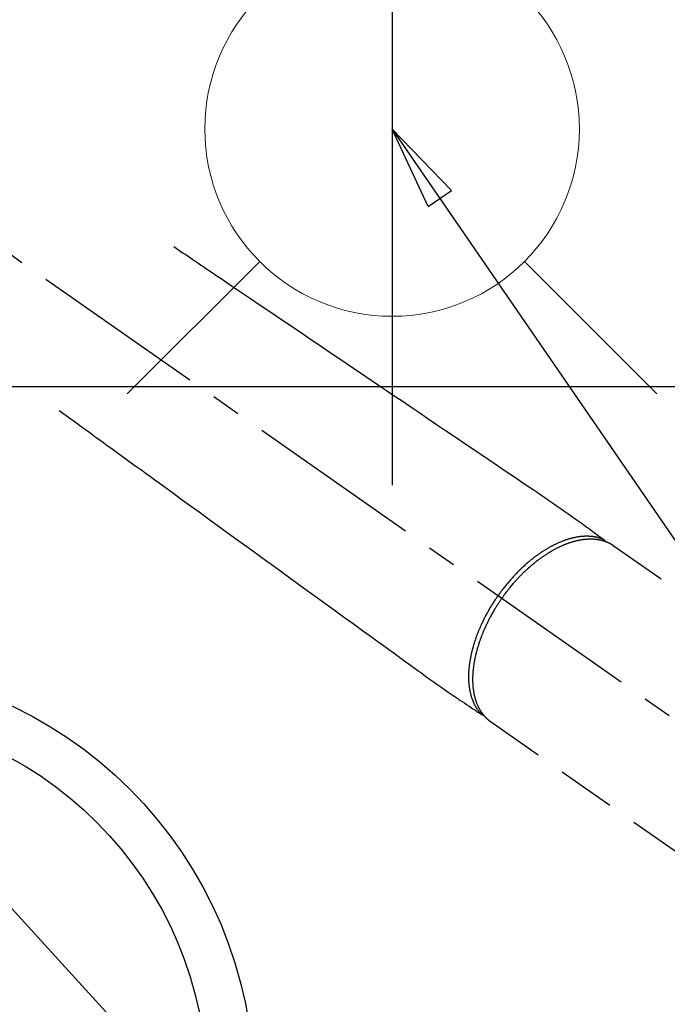
# Model space of a CAD drawing. Extents: x 55896 to 82369, y -11021 to -2151.
# Drawn here: x 73673 to 73811, y -4097 to -3886 of the extents above; entities that cross this region are included whole.
import ezdxf

# ---------------------------------------------------------------- set-up
doc = ezdxf.new("R2010")
doc.units = 0
doc.header["$LTSCALE"] = 50
doc.header["$MEASUREMENT"] = 0
doc.linetypes.add('CENTER2', pattern=[1.125, 0.75, -0.125, 0.125, -0.125])
doc.linetypes.add('HIDDEN', pattern=[0.375, 0.25, -0.125])
doc.layers.get('0').update_dxf_attribs({"linetype": 'CONTINUOUS'})
doc.layers.get('DEFPOINTS').update_dxf_attribs({"color": 146, "linetype": 'CONTINUOUS'})
for name, color, linetype in [('126-甲板', 2, 'CONTINUOUS'), ('150-機器', 8, 'CONTINUOUS'), ('160-文字', 254, 'CONTINUOUS')]:
    doc.layers.add(name, color=color, linetype=linetype)
doc.styles.add('KH001', font='txt')
doc.dimstyles.new('KH1xx030', dxfattribs={"dimscale": 30, "dimtxt": 2, "dimasz": 0.6, "dimexe": 0.3, "dimexo": 1.2, "dimgap": 0.5, "dimtad": 3, "dimdec": 1, "dimdsep": 46, "dimlunit": 6, "dimtxsty": 'KH001', "dimblk": 'DOT', "dimcen": 1, "dimdle": 1, "dimclrd": 256, "dimclre": 256, "dimclrt": 256, "dimadec": 0, "dimazin": 0, "dimtfac": 1, "dimtdec": 1, "dimtix": 1, "dimtmove": 2, "dimatfit": 3, "dimldrblk": 'CLOSEDBLANK', "dimfxl": 1, "dimtolj": 1, "dimtzin": 0, "dimlwd": -1, "dimlwe": -1, "dimarcsym": 0})

# ---------------------------------------------------------------- blocks, each defined once
blk = doc.blocks.new('F402_H')
at = {"layer": '150-機器', "color": 13, "linetype": 'CENTER2'}
blk.add_line((0, 0), (244.02, -170.86), dxfattribs=at)
at = {"layer": '150-機器', "color": 13, "linetype": 'HIDDEN'}
for p, q in [((167.27, -89.12), (227.62, -131.38)), ((141.06, -126.78), (140.96, -126.7)), ((140.96, -126.7), (201.3, -168.96))]:
    blk.add_line(p, q, dxfattribs=at)
for points in [[(73.36, -25.3), (73.88, -25.65), (74.39, -26), (74.9, -26.34), (75.41, -26.69), (75.92, -27.03), (76.43, -27.38), (76.94, -27.72), (77.45, -28.07), (77.89, -28.36), (78.32, -28.65), (78.75, -28.94), (79.18, -29.24), (79.78, -29.64), (80.39, -30.05), (80.99, -30.46), (81.6, -30.87), (82.37, -31.39), (83.14, -31.91), (83.92, -32.44), (84.69, -32.96), (86.38, -34.1), (88.06, -35.24), (89.75, -36.38), (91.44, -37.52), (92.39, -38.16), (93.34, -38.81), (94.29, -39.45), (95.24, -40.09), (96.83, -41.17), (98.43, -42.25), (100.02, -43.32), (101.61, -44.4), (102.8, -45.2), (103.98, -46), (105.17, -46.81), (106.36, -47.61), (109.05, -49.43), (111.74, -51.25), (114.43, -53.07), (117.13, -54.89), (118.8, -56.02), (120.47, -57.15), (122.14, -58.28), (123.82, -59.41), (125.72, -60.7), (127.63, -61.99), (129.53, -63.28), (131.44, -64.56), (133.5, -65.96), (135.56, -67.35), (137.63, -68.75), (139.69, -70.14), (141.11, -71.1), (142.54, -72.07), (143.96, -73.03), (145.38, -73.99), (146.57, -74.8), (147.76, -75.6), (148.95, -76.41), (150.15, -77.21), (150.98, -77.77), (151.8, -78.32), (152.63, -78.88), (153.45, -79.45), (154.27, -80.01), (155.09, -80.59), (155.9, -81.16), (156.72, -81.73), (157.53, -82.29), (158.34, -82.85), (159.15, -83.42), (159.95, -83.99), (160.16, -84.15), (160.37, -84.3), (160.58, -84.46), (160.79, -84.61), (161.25, -84.95), (161.7, -85.28), (162.16, -85.62), (162.62, -85.95), (162.9, -86.17), (163.19, -86.38), (163.48, -86.59), (163.77, -86.8), (163.95, -86.93), (164.13, -87.07), (164.31, -87.2), (164.5, -87.34), (164.56, -87.38), (164.62, -87.43), (164.69, -87.48), (164.75, -87.53), (164.83, -87.58), (164.9, -87.63), (164.97, -87.69), (165.05, -87.74), (165.08, -87.77), (165.12, -87.8), (165.16, -87.82), (165.2, -87.85), (165.21, -87.86), (165.23, -87.88), (165.25, -87.89), (165.26, -87.9), (165.28, -87.91), (165.29, -87.92), (165.3, -87.93), (165.31, -87.94), (165.32, -87.95), (165.33, -87.95), (165.34, -87.96), (165.35, -87.97), (165.35, -87.98), (165.36, -87.99), (165.37, -88), (165.37, -88.01), (165.38, -88.02), (165.39, -88.03), (165.39, -88.04), (165.4, -88.05), (165.41, -88.06), (165.41, -88.07), (165.42, -88.08), (165.42, -88.09), (165.42, -88.1), (165.42, -88.1), (165.43, -88.11), (165.43, -88.12), (165.43, -88.13), (165.43, -88.14), (165.44, -88.15), (165.44, -88.16), (165.44, -88.16), (165.44, -88.16), (165.44, -88.17), (165.44, -88.17), (165.45, -88.18), (165.45, -88.19), (165.45, -88.21), (165.45, -88.22)], [(48.87, -60.28), (49.37, -60.65), (49.87, -61.01), (50.37, -61.37), (50.87, -61.74), (51.37, -62.1), (51.87, -62.46), (52.37, -62.82), (52.87, -63.18), (53.29, -63.49), (53.71, -63.79), (54.13, -64.1), (54.55, -64.4), (55.14, -64.83), (55.73, -65.26), (56.32, -65.69), (56.92, -66.12), (57.67, -66.66), (58.43, -67.21), (59.18, -67.76), (59.94, -68.31), (61.59, -69.5), (63.23, -70.7), (64.88, -71.89), (66.53, -73.09), (67.46, -73.76), (68.39, -74.44), (69.32, -75.11), (70.25, -75.79), (71.81, -76.91), (73.36, -78.04), (74.92, -79.17), (76.47, -80.3), (77.63, -81.14), (78.79, -81.98), (79.95, -82.82), (81.11, -83.66), (83.74, -85.57), (86.38, -87.48), (89.01, -89.38), (91.64, -91.29), (93.27, -92.48), (94.91, -93.66), (96.54, -94.84), (98.18, -96.03), (100.04, -97.38), (101.9, -98.73), (103.76, -100.08), (105.63, -101.43), (107.64, -102.89), (109.66, -104.35), (111.67, -105.81), (113.69, -107.27), (115.08, -108.28), (116.47, -109.29), (117.86, -110.3), (119.25, -111.31), (120.42, -112.15), (121.58, -113), (122.74, -113.84), (123.91, -114.68), (124.71, -115.27), (125.52, -115.86), (126.33, -116.45), (127.14, -117.03), (127.95, -117.6), (128.77, -118.17), (129.59, -118.74), (130.4, -119.31), (131.21, -119.88), (132.01, -120.45), (132.82, -121.02), (133.63, -121.57), (133.85, -121.72), (134.07, -121.86), (134.29, -122.01), (134.5, -122.15), (134.98, -122.47), (135.45, -122.78), (135.92, -123.1), (136.39, -123.41), (136.69, -123.61), (136.98, -123.81), (137.28, -124), (137.58, -124.2), (137.76, -124.33), (137.95, -124.45), (138.14, -124.58), (138.33, -124.71), (138.4, -124.75), (138.46, -124.79), (138.53, -124.84), (138.6, -124.88), (138.67, -124.93), (138.75, -124.98), (138.82, -125.03), (138.9, -125.08), (138.94, -125.11), (138.98, -125.14), (139.01, -125.16), (139.05, -125.19), (139.07, -125.2), (139.09, -125.21), (139.11, -125.22), (139.12, -125.23), (139.14, -125.24), (139.15, -125.25), (139.16, -125.26), (139.18, -125.27), (139.19, -125.27), (139.2, -125.28), (139.21, -125.28), (139.22, -125.29), (139.23, -125.29), (139.24, -125.29), (139.25, -125.3), (139.26, -125.3), (139.27, -125.3), (139.28, -125.31), (139.3, -125.31), (139.31, -125.31), (139.32, -125.31), (139.33, -125.31), (139.34, -125.31), (139.36, -125.32), (139.36, -125.32), (139.37, -125.32), (139.38, -125.32), (139.38, -125.31), (139.39, -125.31), (139.41, -125.31), (139.42, -125.31), (139.43, -125.31), (139.43, -125.31), (139.43, -125.31), (139.43, -125.31), (139.44, -125.31), (139.45, -125.31), (139.46, -125.31), (139.48, -125.3), (139.49, -125.3)], [(165.25, -87.89), (165.19, -87.87), (165.14, -87.84), (165.08, -87.82), (165.03, -87.8), (164.97, -87.78), (164.92, -87.75), (164.86, -87.73), (164.8, -87.71), (164.78, -87.7), (164.75, -87.69), (164.72, -87.68), (164.69, -87.67), (164.63, -87.65), (164.57, -87.63), (164.52, -87.61), (164.46, -87.59), (164.33, -87.55), (164.2, -87.52), (164.08, -87.48), (163.95, -87.45), (163.85, -87.42), (163.74, -87.4), (163.64, -87.38), (163.54, -87.36), (163.47, -87.34), (163.4, -87.33), (163.33, -87.32), (163.25, -87.3), (163.16, -87.29), (163.06, -87.28), (162.97, -87.26), (162.88, -87.25), (162.8, -87.24), (162.73, -87.23), (162.65, -87.22), (162.58, -87.22), (162.49, -87.21), (162.4, -87.2), (162.32, -87.2), (162.23, -87.19), (162.13, -87.19), (162.03, -87.18), (161.93, -87.18), (161.84, -87.18), (161.75, -87.17), (161.66, -87.17), (161.57, -87.17), (161.48, -87.17), (161.37, -87.18), (161.25, -87.18), (161.14, -87.18), (161.03, -87.19), (160.93, -87.19), (160.84, -87.2), (160.75, -87.2), (160.66, -87.21), (160.53, -87.22), (160.4, -87.24), (160.28, -87.25), (160.15, -87.26), (160.03, -87.28), (159.91, -87.3), (159.79, -87.31), (159.68, -87.33), (159.56, -87.35), (159.44, -87.37), (159.32, -87.39), (159.2, -87.42), (159.06, -87.45), (158.91, -87.48), (158.77, -87.51), (158.62, -87.54), (158.54, -87.56), (158.45, -87.58), (158.37, -87.61), (158.28, -87.63), (158.17, -87.66), (158.06, -87.69), (157.95, -87.72), (157.84, -87.75), (157.73, -87.78), (157.62, -87.82), (157.51, -87.85), (157.4, -87.89), (157.31, -87.91), (157.22, -87.94), (157.13, -87.97), (157.05, -88), (156.93, -88.04), (156.82, -88.08), (156.71, -88.12), (156.6, -88.16), (156.47, -88.21), (156.35, -88.26), (156.22, -88.31), (156.1, -88.36), (155.96, -88.42), (155.82, -88.48), (155.68, -88.54), (155.54, -88.6), (155.4, -88.66), (155.26, -88.72), (155.12, -88.79), (154.98, -88.85), (154.86, -88.91), (154.73, -88.98), (154.6, -89.04), (154.48, -89.1), (154.37, -89.15), (154.27, -89.21), (154.17, -89.26), (154.07, -89.31), (153.94, -89.38), (153.81, -89.45), (153.69, -89.52), (153.56, -89.59), (153.42, -89.67), (153.28, -89.76), (153.14, -89.84), (153, -89.92), (152.88, -89.99), (152.77, -90.06), (152.65, -90.13), (152.54, -90.2), (152.41, -90.28), (152.28, -90.36), (152.16, -90.45), (152.03, -90.53), (151.89, -90.62), (151.75, -90.72), (151.61, -90.81), (151.47, -90.91), (151.36, -90.99), (151.24, -91.07), (151.13, -91.15), (151.02, -91.23), (150.92, -91.3), (150.82, -91.38), (150.72, -91.45), (150.61, -91.52), (150.53, -91.59), (150.44, -91.66), (150.35, -91.72), (150.26, -91.79), (150.15, -91.88), (150.04, -91.97), (149.93, -92.05), (149.81, -92.14), (149.71, -92.22), (149.61, -92.31), (149.51, -92.39), (149.41, -92.47), (149.25, -92.6), (149.1, -92.73), (148.94, -92.86), (148.79, -93), (148.59, -93.17), (148.39, -93.35), (148.2, -93.53), (148, -93.71), (147.88, -93.82), (147.76, -93.93), (147.64, -94.04), (147.52, -94.15), (147.42, -94.26), (147.31, -94.36), (147.2, -94.47), (147.09, -94.57), (146.95, -94.72), (146.8, -94.87), (146.65, -95.02), (146.5, -95.17), (146.38, -95.3), (146.25, -95.43), (146.13, -95.57), (146, -95.7), (145.86, -95.86), (145.71, -96.02), (145.57, -96.17), (145.43, -96.33), (145.29, -96.49), (145.15, -96.66), (145.01, -96.82), (144.87, -96.98), (144.72, -97.16), (144.57, -97.33), (144.42, -97.51), (144.28, -97.69), (144.14, -97.86), (144.01, -98.03), (143.88, -98.2), (143.74, -98.37), (143.61, -98.54), (143.48, -98.71), (143.35, -98.89), (143.22, -99.06), (143.11, -99.21), (143, -99.36), (142.89, -99.51), (142.79, -99.66), (142.75, -99.72), (142.71, -99.77), (142.67, -99.82), (142.64, -99.88)], [(143.44, -100.44), (143.51, -100.34), (143.58, -100.25), (143.64, -100.15), (143.71, -100.05), (143.8, -99.94), (143.88, -99.82), (143.97, -99.7), (144.05, -99.59), (144.11, -99.51), (144.16, -99.44), (144.21, -99.37), (144.27, -99.3), (144.39, -99.14), (144.51, -98.98), (144.63, -98.83), (144.75, -98.67), (144.83, -98.57), (144.91, -98.47), (144.99, -98.37), (145.07, -98.28), (145.21, -98.1), (145.35, -97.93), (145.5, -97.75), (145.64, -97.58), (145.8, -97.4), (145.95, -97.21), (146.11, -97.03), (146.27, -96.85), (146.37, -96.75), (146.46, -96.64), (146.56, -96.54), (146.65, -96.43), (146.77, -96.3), (146.89, -96.17), (147.01, -96.04), (147.14, -95.91), (147.26, -95.79), (147.38, -95.66), (147.5, -95.53), (147.63, -95.41), (147.71, -95.32), (147.8, -95.23), (147.89, -95.15), (147.97, -95.06), (148.11, -94.93), (148.25, -94.79), (148.39, -94.66), (148.53, -94.53), (148.65, -94.41), (148.78, -94.29), (148.91, -94.17), (149.03, -94.06), (149.14, -93.96), (149.24, -93.87), (149.34, -93.78), (149.44, -93.69), (149.55, -93.6), (149.65, -93.51), (149.75, -93.42), (149.86, -93.33), (149.99, -93.22), (150.12, -93.12), (150.25, -93.01), (150.38, -92.9), (150.48, -92.82), (150.59, -92.73), (150.69, -92.65), (150.8, -92.57), (150.87, -92.5), (150.95, -92.44), (151.03, -92.38), (151.11, -92.32), (151.23, -92.23), (151.35, -92.14), (151.47, -92.05), (151.59, -91.96), (151.67, -91.9), (151.75, -91.85), (151.83, -91.79), (151.91, -91.73), (152.02, -91.65), (152.14, -91.56), (152.26, -91.48), (152.38, -91.4), (152.44, -91.36), (152.49, -91.32), (152.54, -91.29), (152.6, -91.25), (152.7, -91.18), (152.81, -91.11), (152.92, -91.04), (153.02, -90.97), (153.12, -90.91), (153.21, -90.85), (153.31, -90.79), (153.4, -90.73), (153.59, -90.62), (153.77, -90.5), (153.96, -90.39), (154.15, -90.28), (154.3, -90.2), (154.44, -90.11), (154.59, -90.03), (154.74, -89.95), (154.85, -89.89), (154.95, -89.84), (155.06, -89.78), (155.17, -89.72), (155.29, -89.66), (155.41, -89.6), (155.53, -89.54), (155.65, -89.48), (155.75, -89.43), (155.86, -89.38), (155.97, -89.33), (156.08, -89.28), (156.19, -89.23), (156.31, -89.17), (156.43, -89.12), (156.55, -89.07), (156.66, -89.02), (156.77, -88.98), (156.87, -88.94), (156.98, -88.89), (157.1, -88.85), (157.21, -88.8), (157.33, -88.75), (157.45, -88.71), (157.53, -88.68), (157.61, -88.65), (157.69, -88.62), (157.77, -88.6), (157.94, -88.54), (158.11, -88.48), (158.28, -88.43), (158.45, -88.37), (158.54, -88.35), (158.63, -88.32), (158.72, -88.29), (158.81, -88.27), (158.92, -88.24), (159.04, -88.2), (159.15, -88.17), (159.27, -88.15), (159.4, -88.11), (159.52, -88.08), (159.65, -88.06), (159.78, -88.03), (159.84, -88.01), (159.91, -88), (159.97, -87.99), (160.03, -87.98), (160.17, -87.95), (160.31, -87.93), (160.45, -87.9), (160.58, -87.88), (160.69, -87.86), (160.81, -87.85), (160.92, -87.83), (161.03, -87.82), (161.15, -87.81), (161.27, -87.79), (161.39, -87.78), (161.52, -87.77), (161.61, -87.76), (161.71, -87.76), (161.8, -87.75), (161.9, -87.75), (162.01, -87.74), (162.11, -87.74), (162.22, -87.74), (162.33, -87.74), (162.47, -87.74), (162.61, -87.74), (162.75, -87.74), (162.89, -87.75), (163.01, -87.75), (163.14, -87.76), (163.26, -87.77), (163.39, -87.78), (163.48, -87.79), (163.57, -87.8), (163.66, -87.81), (163.75, -87.82), (163.8, -87.83), (163.86, -87.84), (163.91, -87.85), (163.97, -87.85), (164.01, -87.86), (164.06, -87.87), (164.1, -87.88), (164.14, -87.88), (164.21, -87.89), (164.27, -87.91), (164.34, -87.92), (164.4, -87.93), (164.44, -87.94), (164.49, -87.95), (164.53, -87.96), (164.57, -87.97), (164.66, -87.99), (164.74, -88.01), (164.83, -88.03), (164.91, -88.05), (164.96, -88.07), (165, -88.08), (165.05, -88.09), (165.1, -88.11), (165.14, -88.12), (165.19, -88.13), (165.23, -88.15), (165.28, -88.16), (165.31, -88.17), (165.33, -88.18), (165.36, -88.19), (165.38, -88.2), (165.4, -88.2), (165.42, -88.21), (165.43, -88.21), (165.45, -88.22), (165.49, -88.23), (165.53, -88.25), (165.56, -88.26), (165.6, -88.27), (165.62, -88.28), (165.63, -88.28), (165.65, -88.29), (165.66, -88.3), (165.68, -88.3), (165.7, -88.31), (165.72, -88.32), (165.74, -88.33), (165.77, -88.34), (165.79, -88.34), (165.81, -88.35), (165.84, -88.36), (165.86, -88.37), (165.88, -88.38), (165.9, -88.39), (165.92, -88.4), (165.95, -88.41), (165.98, -88.42), (166, -88.43), (166.03, -88.45), (166.06, -88.46), (166.09, -88.47), (166.12, -88.48), (166.15, -88.5), (166.18, -88.51), (166.21, -88.52), (166.23, -88.54), (166.26, -88.55), (166.28, -88.56), (166.3, -88.57), (166.32, -88.58), (166.34, -88.58), (166.37, -88.6), (166.39, -88.61), (166.42, -88.63), (166.45, -88.64), (166.48, -88.65), (166.51, -88.67), (166.53, -88.68), (166.56, -88.7), (166.58, -88.71), (166.6, -88.72), (166.62, -88.73), (166.63, -88.74), (166.67, -88.76), (166.71, -88.78), (166.74, -88.8), (166.78, -88.82), (166.81, -88.83), (166.83, -88.85), (166.86, -88.86), (166.89, -88.88), (166.91, -88.9), (166.94, -88.91), (166.97, -88.93), (166.99, -88.94), (167.02, -88.96), (167.05, -88.98), (167.07, -88.99), (167.1, -89.01), (167.13, -89.03), (167.15, -89.04), (167.18, -89.06), (167.2, -89.08), (167.22, -89.09), (167.24, -89.1), (167.26, -89.11), (167.27, -89.12)], [(139.11, -125.22), (139.07, -125.18), (139.03, -125.14), (138.99, -125.09), (138.95, -125.05), (138.91, -125), (138.87, -124.96), (138.83, -124.91), (138.79, -124.87), (138.77, -124.84), (138.75, -124.82), (138.73, -124.8), (138.71, -124.77), (138.67, -124.73), (138.63, -124.68), (138.6, -124.63), (138.56, -124.58), (138.48, -124.48), (138.4, -124.37), (138.32, -124.26), (138.25, -124.15), (138.19, -124.06), (138.13, -123.98), (138.08, -123.89), (138.02, -123.8), (137.99, -123.74), (137.95, -123.68), (137.91, -123.61), (137.88, -123.55), (137.83, -123.46), (137.78, -123.38), (137.74, -123.3), (137.69, -123.21), (137.66, -123.15), (137.63, -123.08), (137.59, -123.01), (137.56, -122.94), (137.52, -122.86), (137.49, -122.78), (137.45, -122.71), (137.42, -122.63), (137.38, -122.53), (137.34, -122.44), (137.3, -122.35), (137.27, -122.26), (137.24, -122.18), (137.21, -122.09), (137.18, -122.01), (137.15, -121.93), (137.11, -121.82), (137.07, -121.71), (137.04, -121.6), (137, -121.49), (136.98, -121.41), (136.95, -121.32), (136.93, -121.23), (136.9, -121.14), (136.87, -121.02), (136.84, -120.89), (136.81, -120.77), (136.78, -120.64), (136.75, -120.53), (136.72, -120.41), (136.7, -120.3), (136.68, -120.18), (136.66, -120.06), (136.63, -119.94), (136.61, -119.82), (136.59, -119.7), (136.57, -119.56), (136.55, -119.41), (136.53, -119.26), (136.52, -119.11), (136.51, -119.03), (136.5, -118.94), (136.49, -118.85), (136.48, -118.77), (136.47, -118.65), (136.46, -118.54), (136.45, -118.42), (136.44, -118.31), (136.44, -118.19), (136.43, -118.08), (136.42, -117.96), (136.42, -117.84), (136.42, -117.75), (136.41, -117.66), (136.41, -117.57), (136.41, -117.48), (136.41, -117.36), (136.41, -117.24), (136.41, -117.12), (136.41, -117), (136.41, -116.87), (136.41, -116.73), (136.42, -116.6), (136.42, -116.46), (136.43, -116.31), (136.43, -116.16), (136.44, -116.01), (136.45, -115.86), (136.46, -115.71), (136.47, -115.55), (136.49, -115.4), (136.5, -115.25), (136.52, -115.11), (136.53, -114.97), (136.55, -114.83), (136.56, -114.68), (136.58, -114.57), (136.59, -114.46), (136.61, -114.34), (136.62, -114.23), (136.64, -114.09), (136.67, -113.94), (136.69, -113.8), (136.71, -113.65), (136.74, -113.49), (136.77, -113.34), (136.8, -113.18), (136.83, -113.02), (136.85, -112.88), (136.88, -112.75), (136.91, -112.62), (136.93, -112.49), (136.97, -112.34), (137, -112.19), (137.03, -112.05), (137.07, -111.9), (137.11, -111.74), (137.15, -111.57), (137.19, -111.41), (137.23, -111.25), (137.27, -111.11), (137.3, -110.98), (137.34, -110.84), (137.38, -110.71), (137.41, -110.59), (137.45, -110.47), (137.48, -110.35), (137.52, -110.23), (137.55, -110.12), (137.58, -110.02), (137.61, -109.91), (137.65, -109.81), (137.69, -109.67), (137.74, -109.54), (137.78, -109.4), (137.83, -109.26), (137.87, -109.14), (137.91, -109.02), (137.95, -108.9), (138, -108.77), (138.06, -108.58), (138.13, -108.39), (138.21, -108.2), (138.28, -108.01), (138.37, -107.76), (138.47, -107.52), (138.57, -107.27), (138.67, -107.03), (138.74, -106.87), (138.8, -106.72), (138.87, -106.57), (138.93, -106.42), (138.99, -106.29), (139.05, -106.15), (139.11, -106.01), (139.18, -105.88), (139.27, -105.69), (139.36, -105.5), (139.45, -105.31), (139.54, -105.12), (139.62, -104.95), (139.7, -104.79), (139.78, -104.63), (139.87, -104.47), (139.96, -104.28), (140.06, -104.09), (140.16, -103.9), (140.26, -103.71), (140.37, -103.52), (140.47, -103.34), (140.57, -103.15), (140.68, -102.96), (140.79, -102.76), (140.91, -102.56), (141.03, -102.36), (141.15, -102.17), (141.26, -101.98), (141.37, -101.8), (141.49, -101.61), (141.6, -101.43), (141.72, -101.25), (141.83, -101.07), (141.95, -100.88), (142.07, -100.7), (142.18, -100.55), (142.28, -100.4), (142.38, -100.24), (142.49, -100.09), (142.53, -100.04), (142.56, -99.98), (142.6, -99.93), (142.64, -99.88)], [(143.44, -100.44), (143.37, -100.53), (143.31, -100.63), (143.24, -100.73), (143.17, -100.82), (143.09, -100.94), (143.01, -101.06), (142.93, -101.18), (142.85, -101.3), (142.8, -101.38), (142.75, -101.45), (142.7, -101.53), (142.65, -101.61), (142.55, -101.77), (142.44, -101.94), (142.33, -102.11), (142.23, -102.28), (142.16, -102.38), (142.1, -102.49), (142.03, -102.6), (141.96, -102.71), (141.85, -102.9), (141.73, -103.09), (141.62, -103.29), (141.51, -103.49), (141.39, -103.69), (141.27, -103.9), (141.16, -104.11), (141.04, -104.32), (140.97, -104.45), (140.91, -104.57), (140.84, -104.7), (140.77, -104.83), (140.69, -104.98), (140.61, -105.14), (140.53, -105.3), (140.45, -105.46), (140.37, -105.62), (140.3, -105.78), (140.22, -105.93), (140.14, -106.09), (140.09, -106.2), (140.04, -106.32), (139.99, -106.43), (139.94, -106.54), (139.86, -106.71), (139.78, -106.89), (139.7, -107.06), (139.63, -107.24), (139.56, -107.4), (139.49, -107.56), (139.42, -107.72), (139.36, -107.88), (139.31, -108), (139.25, -108.13), (139.2, -108.26), (139.15, -108.39), (139.1, -108.51), (139.05, -108.64), (139.01, -108.77), (138.96, -108.9), (138.9, -109.06), (138.84, -109.21), (138.79, -109.37), (138.73, -109.53), (138.69, -109.66), (138.64, -109.79), (138.6, -109.92), (138.56, -110.04), (138.53, -110.14), (138.5, -110.23), (138.47, -110.33), (138.44, -110.42), (138.39, -110.57), (138.35, -110.71), (138.3, -110.85), (138.26, -110.99), (138.24, -111.09), (138.21, -111.18), (138.18, -111.28), (138.16, -111.37), (138.12, -111.51), (138.08, -111.65), (138.04, -111.79), (138, -111.94), (137.99, -112), (137.97, -112.06), (137.95, -112.12), (137.94, -112.18), (137.91, -112.31), (137.88, -112.43), (137.85, -112.56), (137.82, -112.68), (137.8, -112.79), (137.77, -112.9), (137.75, -113.01), (137.72, -113.12), (137.68, -113.33), (137.64, -113.55), (137.6, -113.76), (137.56, -113.98), (137.53, -114.14), (137.5, -114.31), (137.47, -114.48), (137.45, -114.64), (137.43, -114.76), (137.41, -114.88), (137.4, -115), (137.38, -115.12), (137.37, -115.26), (137.35, -115.39), (137.34, -115.52), (137.32, -115.66), (137.31, -115.77), (137.3, -115.89), (137.29, -116.01), (137.28, -116.13), (137.27, -116.26), (137.26, -116.39), (137.25, -116.52), (137.24, -116.65), (137.24, -116.76), (137.23, -116.88), (137.23, -116.99), (137.22, -117.11), (137.22, -117.23), (137.22, -117.36), (137.21, -117.49), (137.21, -117.62), (137.21, -117.7), (137.21, -117.78), (137.21, -117.87), (137.21, -117.95), (137.22, -118.13), (137.22, -118.31), (137.23, -118.49), (137.24, -118.66), (137.24, -118.76), (137.25, -118.85), (137.25, -118.95), (137.26, -119.04), (137.27, -119.16), (137.28, -119.28), (137.29, -119.4), (137.3, -119.52), (137.32, -119.65), (137.33, -119.78), (137.35, -119.91), (137.37, -120.04), (137.38, -120.1), (137.39, -120.16), (137.4, -120.23), (137.41, -120.29), (137.43, -120.43), (137.45, -120.57), (137.48, -120.7), (137.5, -120.84), (137.53, -120.95), (137.55, -121.06), (137.57, -121.17), (137.6, -121.28), (137.63, -121.4), (137.66, -121.52), (137.69, -121.64), (137.72, -121.76), (137.75, -121.85), (137.77, -121.94), (137.8, -122.03), (137.83, -122.13), (137.86, -122.23), (137.9, -122.33), (137.93, -122.43), (137.96, -122.53), (138.01, -122.66), (138.06, -122.79), (138.11, -122.92), (138.17, -123.05), (138.21, -123.17), (138.27, -123.28), (138.32, -123.4), (138.37, -123.51), (138.41, -123.59), (138.45, -123.67), (138.49, -123.75), (138.53, -123.83), (138.56, -123.88), (138.58, -123.93), (138.61, -123.98), (138.64, -124.03), (138.66, -124.07), (138.68, -124.11), (138.7, -124.15), (138.72, -124.19), (138.76, -124.24), (138.79, -124.3), (138.82, -124.36), (138.86, -124.41), (138.88, -124.45), (138.9, -124.49), (138.93, -124.52), (138.95, -124.56), (139, -124.63), (139.05, -124.71), (139.1, -124.78), (139.15, -124.85), (139.17, -124.89), (139.2, -124.93), (139.23, -124.97), (139.26, -125.01), (139.29, -125.04), (139.32, -125.08), (139.35, -125.12), (139.38, -125.16), (139.39, -125.18), (139.41, -125.2), (139.42, -125.22), (139.44, -125.24), (139.45, -125.26), (139.46, -125.27), (139.48, -125.29), (139.49, -125.3), (139.51, -125.33), (139.54, -125.36), (139.56, -125.39), (139.59, -125.42), (139.6, -125.44), (139.61, -125.45), (139.62, -125.46), (139.63, -125.47), (139.64, -125.49), (139.66, -125.5), (139.67, -125.52), (139.69, -125.54), (139.7, -125.56), (139.72, -125.58), (139.74, -125.6), (139.76, -125.62), (139.77, -125.63), (139.78, -125.65), (139.8, -125.66), (139.81, -125.68), (139.83, -125.7), (139.86, -125.72), (139.88, -125.75), (139.9, -125.77), (139.92, -125.79), (139.94, -125.82), (139.96, -125.84), (139.99, -125.86), (140.01, -125.88), (140.03, -125.91), (140.05, -125.93), (140.07, -125.95), (140.09, -125.96), (140.1, -125.98), (140.12, -125.99), (140.13, -126.01), (140.16, -126.03), (140.18, -126.05), (140.2, -126.07), (140.22, -126.09), (140.25, -126.12), (140.27, -126.14), (140.29, -126.16), (140.32, -126.18), (140.33, -126.19), (140.35, -126.21), (140.36, -126.22), (140.38, -126.24), (140.41, -126.26), (140.44, -126.29), (140.47, -126.32), (140.5, -126.34), (140.53, -126.36), (140.55, -126.38), (140.57, -126.4), (140.6, -126.42), (140.62, -126.44), (140.65, -126.46), (140.67, -126.48), (140.69, -126.5), (140.72, -126.52), (140.74, -126.54), (140.77, -126.56), (140.79, -126.58), (140.82, -126.6), (140.84, -126.62), (140.87, -126.64), (140.89, -126.65), (140.91, -126.67), (140.93, -126.68), (140.94, -126.69), (140.96, -126.7)]]:
    blk.add_lwpolyline(points, dxfattribs=at)
blk = doc.blocks.new('給水')
at = {"layer": '160-文字', "color": 4, "linetype": 'Continuous', "lineweight": 20}
for p, q in [((-56.57, 56.57), (-28.28, 28.28)), ((28.28, 28.28), (56.57, 56.57)), ((-56.57, -56.57), (-28.28, -28.28)), ((28.28, -28.28), (56.57, -56.57))]:
    blk.add_line(p, q, dxfattribs=at)
blk.add_circle((0, 0), 40, dxfattribs=at)
blk = doc.blocks.new('_ClosedBlank')
at = {"color": 0, "linetype": 'ByBlock', "lineweight": -2}
for p, q in [((-1, 0.167), (0, 0)), ((-1, 0.167), (-1, -0.167)), ((0, 0), (-1, -0.167))]:
    blk.add_line(p, q, dxfattribs=at)
blk = doc.blocks.new('_Dot')
at = {"color": 0, "linetype": 'ByBlock', "lineweight": -2}
blk.add_line((-0.5, 0), (-1, 0), dxfattribs=at)
at = {"color": 0, "linetype": 'ByBlock', "const_width": 0.5}
blk.add_lwpolyline([(-0.25, 0, 1), (0.25, 0, 1)], format="xyb", close=True, dxfattribs=at)

msp = doc.modelspace()

# ---------------------------------------------------------------- linework, layer by layer
at = {"layer": '126-甲板', "linetype": 'Continuous'}
msp.add_lwpolyline([(73242.19, -3964.62), (74022.19, -3964.62, -0.414214), (74032.19, -3974.62), (74032.19, -4389.62, -0.414214), (74022.19, -4399.62), (73242.19, -4399.62, -0.414214), (73232.19, -4389.62), (73232.19, -3974.62, -0.414214)], format="xyb", close=True, dxfattribs=at)
at = {"layer": '150-機器', "color": 13}
for radius in [90.5, 80.5]:
    msp.add_circle((73632.19, -4114.62), radius, dxfattribs=at)
at = {"layer": 'DEFPOINTS'}
msp.add_line((73752.19, -3833.55), (73752.19, -3985.68), dxfattribs=at)

# ---------------------------------------------------------------- block references
at = {"layer": '150-機器'}
msp.add_blockref('F402_H', (73632.18, -3909.42), dxfattribs=at)
at = {"layer": '160-文字'}
msp.add_blockref('給水', (73752.19, -3909.62), dxfattribs=at)

# ---------------------------------------------------------------- leaders
at = {"layer": '160-文字', "annotation_type": 0, "has_hookline": 1, "hookline_direction": 0}
for points, text_width in [([(72822.19, -3889.62), (73844.6, -5488.51), (73862.6, -5488.51)], 1240.2), ([(73512.19, -3902.23), (74464.71, -4945.66), (74482.71, -4945.66)], 1398.58), ([(73088.26, -3903.14), (74315.18, -5228.52), (74333.18, -5228.52)], 1630.05)]:
    msp.add_leader(points, dimstyle='KH1xx030', override={"dimgap": 0.5, "dimtad": 1}, dxfattribs=dict(at, text_width=text_width))
at = {"layer": '160-文字'}
msp.add_leader([(73752.19, -3909.62), (74464.71, -4945.66)], dimstyle='KH1xx030', override={"dimgap": 0.5, "dimtad": 1}, dxfattribs=at)

doc.saveas('drawing.dxf')
